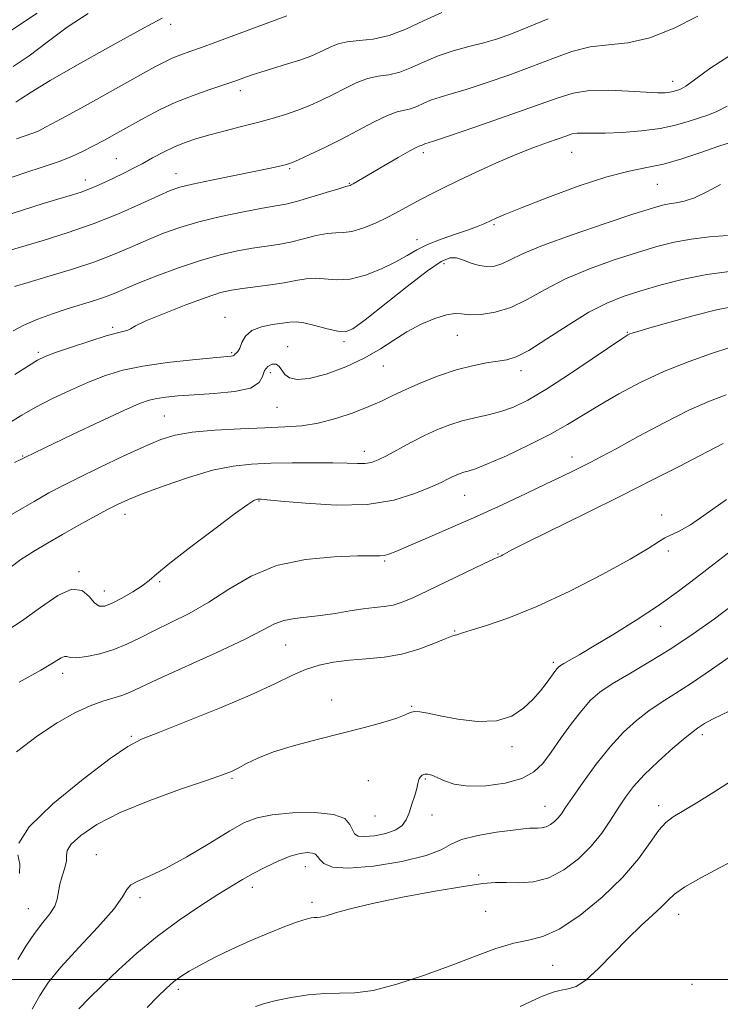
# Model space of a CAD drawing. Extents: x 2072300 to 2075200, y 327300 to 330200.
# Drawn here: x 2073077 to 2073233, y 328994 to 329214 of the extents above; entities that cross this region are included whole.
import ezdxf

# ---------------------------------------------------------------- set-up
doc = ezdxf.new("R2010")
doc.units = 0
doc.header["$MEASUREMENT"] = 0
for name, color, linetype, lineweight in [('32000', 7, 'Continuous', 0), ('DTM SPOT ELEVATION', 2, 'Continuous', 13), ('INDEX CONTOUR', 41, 'Continuous', 13), ('INTERMEDIATE CONTOUR', 44, 'Continuous', 0)]:
    doc.layers.add(name, color=color, linetype=linetype, lineweight=lineweight)

msp = doc.modelspace()

# ---------------------------------------------------------------- linework, layer by layer
at = {"layer": '32000', "flags": 128}
msp.add_lwpolyline([(2072500, 329000), (2075000, 329000)], dxfattribs=at)
at = {"layer": 'DTM SPOT ELEVATION'}
for p in [(2073110.5, 329213.2, 1271.5), (2073222.57, 329200.5, 1262.6), (2073126.03, 329198.4, 1267.5), (2073166.91, 329184.54, 1261.6), (2073200.04, 329184.63, 1259.1), (2073098.34, 329183.26, 1266.9), (2073137.04, 329181, 1263.8), (2073091.44, 329178.49, 1266.6), (2073111.68, 329179.85, 1264.7), (2073150.38, 329177.73, 1262.1), (2073219.15, 329177.47, 1257.1), (2073182.67, 329168.51, 1257.8), (2073165.46, 329165.15, 1258.6), (2073171.49, 329159.81, 1255.5), (2073122.6, 329147.78, 1256.6), (2073097.51, 329145.6, 1258.3), (2073174.49, 329143.75, 1253.2), (2073212.49, 329144.48, 1250.1), (2073136.61, 329141.24, 1254.8), (2073149.19, 329142.37, 1255.7), (2073080.9, 329139.98, 1258.3), (2073124.07, 329139.93, 1256.2), (2073158, 329136.93, 1253.2), (2073132.74, 329135.44, 1253.3), (2073188.73, 329135.89, 1251.5), (2073134.2, 329127.73, 1253.1), (2073109.04, 329125.75, 1252.9), (2073077.4, 329116.83, 1254.1), (2073153.72, 329117.91, 1250.6), (2073200.06, 329116.59, 1246.6), (2073176.13, 329108.05, 1247.1), (2073130.18, 329106.82, 1247.9), (2073100.3, 329103.85, 1249.4), (2073220.09, 329103.67, 1242.4), (2073183.55, 329094.97, 1244.1), (2073221.59, 329095.62, 1241.7), (2073158.27, 329093.39, 1245.8), (2073090.01, 329091.06, 1248.1), (2073108.03, 329088.77, 1247.8), (2073095.69, 329086.72, 1248.7), (2073219.89, 329078.8, 1239.3), (2073173.93, 329077.79, 1242.1), (2073136.16, 329074.64, 1243.1), (2073195.95, 329070.82, 1240.3), (2073086.38, 329068.36, 1245.5), (2073146.39, 329062.41, 1240.4), (2073164.29, 329060.99, 1240.1), (2073229.22, 329054.64, 1233.6), (2073101.7, 329054.25, 1242.2), (2073186.66, 329051.98, 1239.6), (2073124.15, 329044.87, 1239.8), (2073154.6, 329044.38, 1239.4), (2073167.31, 329044.75, 1237.8), (2073194.05, 329038.61, 1236.8), (2073219.42, 329038.79, 1232.5), (2073156.07, 329036.47, 1239.3), (2073168.8, 329036.74, 1237.1), (2073093.88, 329027.86, 1238.8), (2073140.55, 329025.2, 1235.3), (2073179.28, 329023.29, 1234.3), (2073128.68, 329020.58, 1235.5), (2073103.61, 329018.24, 1237.6), (2073078.71, 329015.8, 1240.9), (2073142.05, 329017.19, 1234.4), (2073180.79, 329015.18, 1232.9), (2073223.94, 329014.53, 1229.3), (2073195.8, 329003.12, 1231.1), (2073112.16, 328997.82, 1233.6), (2073226.87, 328998.9, 1229.2)]:
    msp.add_point(p, dxfattribs=at)
at = {"layer": 'INDEX CONTOUR'}
for points in [[(2073076.016, 329187.646, 1270), (2073079.655, 329188.911, 1270), (2073080.845, 329189.392, 1270), (2073082.649, 329190.299, 1270), (2073085.983, 329192.103, 1270), (2073091.351, 329195.053, 1270), (2073106.965, 329203.693, 1270), (2073109.293, 329204.943, 1270), (2073110.982, 329205.743, 1270), (2073112.719, 329206.432, 1270), (2073114.779, 329207.17, 1270), (2073117.343, 329208.077, 1270), (2073120.529, 329209.236, 1270), (2073136.416, 329215.102, 1270)], [(2073075.267, 329144.783, 1260), (2073077.804, 329146.148, 1260), (2073080.791, 329147.429, 1260), (2073084.061, 329148.617, 1260), (2073087.35, 329149.692, 1260), (2073093.227, 329151.509, 1260), (2073095.676, 329152.322, 1260), (2073097.833, 329153.145, 1260), (2073103.23, 329155.395, 1260), (2073107.4, 329157.059, 1260), (2073112.244, 329158.874, 1260), (2073117.126, 329160.522, 1260), (2073121.529, 329161.761, 1260), (2073125.389, 329162.626, 1260), (2073128.758, 329163.22, 1260), (2073134.459, 329164.067, 1260), (2073137.212, 329164.592, 1260), (2073140.113, 329165.306, 1260), (2073142.949, 329166.036, 1260), (2073145.421, 329166.545, 1260), (2073147.349, 329166.693, 1260), (2073149.052, 329166.725, 1260), (2073150.966, 329166.987, 1260), (2073153.409, 329167.734, 1260), (2073156.183, 329168.86, 1260), (2073158.973, 329170.176, 1260), (2073161.534, 329171.516, 1260), (2073166.253, 329174.128, 1260), (2073168.685, 329175.395, 1260), (2073171.434, 329176.749, 1260), (2073174.739, 329178.327, 1260), (2073178.73, 329180.198, 1260), (2073183.098, 329182.188, 1260), (2073187.428, 329184.058, 1260), (2073191.342, 329185.611, 1260), (2073194.648, 329186.828, 1260), (2073198.917, 329188.356, 1260), (2073200.137, 329188.734, 1260), (2073201.261, 329188.913, 1260), (2073202.674, 329188.942, 1260), (2073204.668, 329188.914, 1260), (2073207.513, 329188.934, 1260), (2073211.327, 329189.09, 1260), (2073215.622, 329189.421, 1260), (2073219.76, 329189.955, 1260), (2073223.234, 329190.688, 1260), (2073226.069, 329191.513, 1260), (2073230.467, 329192.966, 1260), (2073232.476, 329193.752, 1260), (2073234.736, 329194.946, 1260)], [(2073074.543, 329091.897, 1250), (2073077.028, 329093.711, 1250), (2073079.838, 329095.549, 1250), (2073082.954, 329097.418, 1250), (2073086.323, 329099.349, 1250), (2073089.851, 329101.328, 1250), (2073093.259, 329103.209, 1250), (2073096.22, 329104.808, 1250), (2073098.601, 329106.031, 1250), (2073101.026, 329107.13, 1250), (2073104.312, 329108.448, 1250), (2073108.989, 329110.202, 1250), (2073114.449, 329112.084, 1250), (2073119.801, 329113.659, 1250), (2073124.396, 329114.604, 1250), (2073128.552, 329115.043, 1250), (2073132.834, 329115.212, 1250), (2073137.603, 329115.305, 1250), (2073142.428, 329115.345, 1250), (2073146.675, 329115.315, 1250), (2073149.869, 329115.219, 1250), (2073152.163, 329115.138, 1250), (2073153.868, 329115.174, 1250), (2073155.296, 329115.427, 1250), (2073156.785, 329115.98, 1250), (2073158.674, 329116.917, 1250), (2073164.131, 329119.838, 1250), (2073167.158, 329121.393, 1250), (2073170.028, 329122.735, 1250), (2073172.786, 329123.835, 1250), (2073175.558, 329124.711, 1250), (2073178.432, 329125.403, 1250), (2073181.349, 329126.039, 1250), (2073184.214, 329126.766, 1250), (2073187.032, 329127.765, 1250), (2073190.203, 329129.301, 1250), (2073194.228, 329131.668, 1250), (2073199.326, 329134.967, 1250), (2073204.616, 329138.522, 1250), (2073211.436, 329143.163, 1250), (2073212.541, 329143.876, 1250), (2073212.985, 329144.099, 1250), (2073213.496, 329144.28, 1250), (2073214.767, 329144.665, 1250), (2073217.48, 329145.454, 1250), (2073221.997, 329146.743, 1250), (2073227.385, 329148.225, 1250), (2073232.392, 329149.488, 1250), (2073236.163, 329150.204, 1250)], [(2073076.333, 329004.477, 1240), (2073078.146, 329007.399, 1240), (2073080.097, 329010.286, 1240), (2073081.936, 329012.683, 1240), (2073083.486, 329014.642, 1240), (2073084.585, 329016.34, 1240), (2073085.151, 329017.94, 1240), (2073085.715, 329021.247, 1240), (2073086.243, 329023.084, 1240), (2073086.831, 329024.893, 1240), (2073087.2, 329026.46, 1240), (2073087.223, 329027.669, 1240), (2073087.367, 329028.793, 1240), (2073088.244, 329030.2, 1240), (2073090.387, 329032.164, 1240), (2073093.993, 329034.585, 1240), (2073099.177, 329037.262, 1240), (2073105.796, 329039.98, 1240), (2073112.689, 329042.461, 1240), (2073118.439, 329044.409, 1240), (2073122.033, 329045.643, 1240), (2073124.071, 329046.436, 1240), (2073125.559, 329047.178, 1240), (2073127.379, 329048.174, 1240), (2073129.924, 329049.41, 1240), (2073133.468, 329050.79, 1240), (2073138.134, 329052.226, 1240), (2073143.467, 329053.654, 1240), (2073153.771, 329056.274, 1240), (2073157.886, 329057.385, 1240), (2073160.953, 329058.325, 1240), (2073162.85, 329059.069, 1240), (2073163.983, 329059.581, 1240), (2073164.892, 329059.823, 1240), (2073166.08, 329059.77, 1240), (2073167.903, 329059.438, 1240), (2073170.683, 329058.858, 1240), (2073174.567, 329058.124, 1240), (2073178.987, 329057.602, 1240), (2073183.204, 329057.729, 1240), (2073186.629, 329058.793, 1240), (2073189.293, 329060.528, 1240), (2073191.381, 329062.525, 1240), (2073193.05, 329064.428, 1240), (2073194.357, 329066.093, 1240), (2073196.457, 329069.005, 1240), (2073196.773, 329069.418, 1240), (2073197.056, 329069.723, 1240), (2073197.493, 329070.049, 1240), (2073198.291, 329070.531, 1240), (2073201.837, 329072.555, 1240), (2073205.059, 329074.443, 1240), (2073209.418, 329077.067, 1240), (2073214.414, 329080.185, 1240), (2073219.399, 329083.474, 1240), (2073223.875, 329086.67, 1240), (2073227.935, 329089.758, 1240), (2073231.825, 329092.787, 1240), (2073235.747, 329095.764, 1240)], [(2073188.538, 328993.99, 1230), (2073193.13, 328996.12, 1230), (2073195.907, 328997.192, 1230), (2073197.705, 328997.626, 1230), (2073199.272, 328997.869, 1230), (2073200.997, 328998.432, 1230), (2073203.18, 328999.851, 1230), (2073206.013, 329002.458, 1230), (2073212.531, 329009.153, 1230), (2073215.537, 329012.02, 1230), (2073218.101, 329014.335, 1230), (2073220.091, 329016.173, 1230), (2073221.523, 329017.649, 1230), (2073223.003, 329019.038, 1230), (2073225.283, 329020.659, 1230), (2073228.837, 329022.713, 1230), (2073233.012, 329024.938, 1230), (2073236.875, 329026.958, 1230)]]:
    msp.add_polyline3d(points, dxfattribs=at)
at = {"layer": 'INTERMEDIATE CONTOUR'}
for points in [[(2073073.346, 329178.524, 1268), (2073077.885, 329180.072, 1268), (2073082.026, 329181.427, 1268), (2073085.565, 329182.628, 1268), (2073088.392, 329183.721, 1268), (2073090.783, 329184.803, 1268), (2073093.106, 329185.986, 1268), (2073095.66, 329187.352, 1268), (2073098.462, 329188.891, 1268), (2073104.616, 329192.325, 1268), (2073107.984, 329194.099, 1268), (2073111.628, 329195.801, 1268), (2073115.523, 329197.35, 1268), (2073119.255, 329198.671, 1268), (2073124.344, 329200.377, 1268), (2073125.598, 329200.817, 1268), (2073127.4, 329201.476, 1268), (2073128.673, 329201.909, 1268), (2073130.624, 329202.53, 1268), (2073136.589, 329204.365, 1268), (2073139.528, 329205.313, 1268), (2073141.769, 329206.116, 1268), (2073143.448, 329206.818, 1268), (2073144.849, 329207.5, 1268), (2073146.246, 329208.211, 1268), (2073147.865, 329208.865, 1268), (2073149.921, 329209.339, 1268), (2073152.568, 329209.594, 1268), (2073155.725, 329209.924, 1268), (2073159.253, 329210.702, 1268), (2073163.024, 329212.17, 1268), (2073166.968, 329214.028, 1268), (2073171.031, 329215.845, 1268)], [(2073074.442, 329162.751, 1264), (2073082.022, 329164.963, 1264), (2073087.385, 329166.636, 1264), (2073093.15, 329168.651, 1264), (2073098.793, 329170.921, 1264), (2073103.821, 329173.139, 1264), (2073107.748, 329174.947, 1264), (2073110.356, 329176.103, 1264), (2073112.509, 329176.844, 1264), (2073115.338, 329177.527, 1264), (2073119.602, 329178.418, 1264), (2073129.114, 329180.333, 1264), (2073132.38, 329181.015, 1264), (2073134.469, 329181.479, 1264), (2073135.734, 329181.78, 1264), (2073136.558, 329182, 1264), (2073137.458, 329182.329, 1264), (2073138.986, 329182.985, 1264), (2073141.536, 329184.127, 1264), (2073144.878, 329185.691, 1264), (2073148.629, 329187.554, 1264), (2073155.928, 329191.44, 1264), (2073158.866, 329192.868, 1264), (2073161.036, 329193.648, 1264), (2073164.038, 329194.351, 1264), (2073165.461, 329194.903, 1264), (2073167.003, 329195.614, 1264), (2073168.695, 329196.333, 1264), (2073170.625, 329196.972, 1264), (2073173.091, 329197.685, 1264), (2073176.454, 329198.688, 1264), (2073180.906, 329200.131, 1264), (2073185.997, 329201.89, 1264), (2073191.114, 329203.775, 1264), (2073195.781, 329205.591, 1264), (2073200.058, 329207.125, 1264), (2073204.144, 329208.161, 1264), (2073208.243, 329208.637, 1264), (2073212.599, 329209.083, 1264), (2073217.464, 329210.184, 1264), (2073222.894, 329212.371, 1264), (2073228.164, 329215.053, 1264)], [(2073074.685, 329211.734, 1276), (2073080.635, 329215.688, 1276)], [(2073075.279, 329203.795, 1274), (2073078.84, 329206.153, 1274), (2073082.889, 329209.246, 1274), (2073087.331, 329212.557, 1274), (2073092.07, 329215.656, 1274)], [(2073073.231, 329170.422, 1266), (2073077.574, 329171.831, 1266), (2073081.997, 329173.195, 1266), (2073088.562, 329175.159, 1266), (2073090.517, 329175.776, 1266), (2073092.181, 329176.383, 1266), (2073093.953, 329177.129, 1266), (2073095.859, 329178.001, 1266), (2073097.834, 329178.943, 1266), (2073099.831, 329179.917, 1266), (2073101.892, 329180.954, 1266), (2073104.079, 329182.101, 1266), (2073106.428, 329183.375, 1266), (2073108.874, 329184.676, 1266), (2073111.326, 329185.872, 1266), (2073113.745, 329186.87, 1266), (2073116.302, 329187.736, 1266), (2073119.22, 329188.57, 1266), (2073122.63, 329189.453, 1266), (2073126.296, 329190.372, 1266), (2073129.888, 329191.288, 1266), (2073133.148, 329192.179, 1266), (2073136.109, 329193.079, 1266), (2073138.875, 329194.035, 1266), (2073141.539, 329195.088, 1266), (2073144.149, 329196.25, 1266), (2073146.739, 329197.527, 1266), (2073149.331, 329198.888, 1266), (2073151.897, 329200.152, 1266), (2073154.393, 329201.104, 1266), (2073156.802, 329201.621, 1266), (2073159.189, 329201.974, 1266), (2073161.645, 329202.527, 1266), (2073164.254, 329203.539, 1266), (2073167.08, 329204.841, 1266), (2073170.182, 329206.161, 1266), (2073173.569, 329207.281, 1266), (2073177.048, 329208.231, 1266), (2073180.376, 329209.103, 1266), (2073183.43, 329210.001, 1266), (2073186.569, 329211.089, 1266), (2073190.268, 329212.545, 1266), (2073194.775, 329214.438, 1266)], [(2073075.873, 329195.856, 1272), (2073077.046, 329196.614, 1272), (2073079.296, 329198.102, 1272), (2073083.531, 329200.685, 1272), (2073090.184, 329204.496, 1272), (2073097.781, 329208.726, 1272), (2073104.369, 329212.33, 1272), (2073108.575, 329214.561, 1272)], [(2073075.596, 329154.655, 1262), (2073078.657, 329155.608, 1262), (2073083.078, 329156.909, 1262), (2073088.309, 329158.502, 1262), (2073093.518, 329160.23, 1262), (2073098.048, 329161.957, 1262), (2073101.959, 329163.618, 1262), (2073105.489, 329165.171, 1262), (2073108.897, 329166.584, 1262), (2073112.525, 329167.887, 1262), (2073116.735, 329169.123, 1262), (2073121.686, 329170.308, 1262), (2073126.725, 329171.358, 1262), (2073130.999, 329172.165, 1262), (2073133.944, 329172.679, 1262), (2073136.169, 329173.1, 1262), (2073138.573, 329173.686, 1262), (2073141.764, 329174.605, 1262), (2073145.194, 329175.651, 1262), (2073148.013, 329176.524, 1262), (2073149.604, 329177.005, 1262), (2073150.54, 329177.264, 1262), (2073150.783, 329177.383, 1262), (2073151.214, 329177.625, 1262), (2073158.104, 329181.653, 1262), (2073161.244, 329183.461, 1262), (2073163.874, 329184.944, 1262), (2073165.429, 329185.766, 1262), (2073166.138, 329186.084, 1262), (2073166.43, 329186.174, 1262), (2073166.669, 329186.267, 1262), (2073167.207, 329186.506, 1262), (2073169.135, 329187.139, 1262), (2073172.531, 329188.274, 1262), (2073178.382, 329190.261, 1262), (2073185.426, 329192.692, 1262), (2073191.96, 329195.006, 1262), (2073196.747, 329196.747, 1262), (2073200.393, 329197.869, 1262), (2073203.974, 329198.427, 1262), (2073208.248, 329198.504, 1262), (2073212.72, 329198.301, 1262), (2073216.582, 329198.049, 1262), (2073219.231, 329197.932, 1262), (2073220.873, 329197.952, 1262), (2073221.921, 329198.066, 1262), (2073222.722, 329198.236, 1262), (2073223.377, 329198.426, 1262), (2073223.92, 329198.606, 1262), (2073224.471, 329198.822, 1262), (2073225.481, 329199.427, 1262), (2073227.486, 329200.854, 1262), (2073230.876, 329203.335, 1262), (2073235.467, 329206.313, 1262)], [(2073075.675, 329135.015, 1258), (2073078.723, 329136.993, 1258), (2073080.77, 329138.247, 1258), (2073082.472, 329139.072, 1258), (2073084.776, 329139.93, 1258), (2073088.3, 329141.147, 1258), (2073092.388, 329142.508, 1258), (2073096.062, 329143.661, 1258), (2073098.567, 329144.353, 1258), (2073100.051, 329144.706, 1258), (2073100.884, 329144.94, 1258), (2073101.503, 329145.271, 1258), (2073102.607, 329145.895, 1258), (2073104.961, 329147.009, 1258), (2073109.005, 329148.696, 1258), (2073113.871, 329150.598, 1258), (2073118.366, 329152.253, 1258), (2073121.623, 329153.313, 1258), (2073124.085, 329153.905, 1258), (2073126.518, 329154.276, 1258), (2073132.749, 329155.035, 1258), (2073135.851, 329155.497, 1258), (2073138.46, 329156.007, 1258), (2073140.705, 329156.422, 1258), (2073142.828, 329156.566, 1258), (2073147.572, 329156.143, 1258), (2073150.535, 329156.33, 1258), (2073153.999, 329157.225, 1258), (2073157.577, 329158.614, 1258), (2073160.77, 329160.157, 1258), (2073163.257, 329161.58, 1258), (2073165.423, 329162.873, 1258), (2073167.829, 329164.095, 1258), (2073170.845, 329165.283, 1258), (2073174.089, 329166.392, 1258), (2073176.99, 329167.358, 1258), (2073179.117, 329168.139, 1258), (2073180.633, 329168.779, 1258), (2073183.143, 329169.947, 1258), (2073185.247, 329170.843, 1258), (2073188.96, 329172.334, 1258), (2073194.718, 329174.566, 1258), (2073201.489, 329177.056, 1258), (2073207.876, 329179.166, 1258), (2073212.841, 329180.451, 1258), (2073216.8, 329181.231, 1258), (2073220.53, 329182.018, 1258), (2073224.613, 329183.192, 1258), (2073228.869, 329184.606, 1258), (2073232.921, 329185.981, 1258), (2073239.471, 329188.076, 1258)], [(2073074.899, 329124.583, 1256), (2073077.203, 329125.994, 1256), (2073080.214, 329127.686, 1256), (2073083.955, 329129.601, 1256), (2073088.081, 329131.56, 1256), (2073092.158, 329133.354, 1256), (2073095.918, 329134.818, 1256), (2073099.769, 329135.985, 1256), (2073104.288, 329136.929, 1256), (2073109.769, 329137.711, 1256), (2073115.369, 329138.329, 1256), (2073119.963, 329138.762, 1256), (2073124.004, 329139.127, 1256), (2073124.454, 329139.21, 1256), (2073124.633, 329139.322, 1256), (2073124.738, 329139.465, 1256), (2073124.876, 329139.623, 1256), (2073125.129, 329139.818, 1256), (2073125.482, 329140.198, 1256), (2073125.897, 329140.948, 1256), (2073126.391, 329142.163, 1256), (2073127.196, 329143.579, 1256), (2073128.601, 329144.843, 1256), (2073130.753, 329145.688, 1256), (2073133.229, 329146.187, 1256), (2073137.098, 329146.737, 1256), (2073138.497, 329146.812, 1256), (2073140.235, 329146.587, 1256), (2073142.68, 329145.999, 1256), (2073145.407, 329145.267, 1256), (2073147.788, 329144.679, 1256), (2073149.468, 329144.548, 1256), (2073151.166, 329145.271, 1256), (2073153.876, 329147.267, 1256), (2073163.278, 329154.714, 1256), (2073167.811, 329158.186, 1256), (2073170.863, 329160.254, 1256), (2073172.792, 329161.073, 1256), (2073174.278, 329161.05, 1256), (2073175.872, 329160.568, 1256), (2073177.602, 329159.918, 1256), (2073179.366, 329159.363, 1256), (2073181.085, 329159.125, 1256), (2073182.769, 329159.251, 1256), (2073184.453, 329159.746, 1256), (2073186.307, 329160.624, 1256), (2073189.043, 329161.961, 1256), (2073193.511, 329163.841, 1256), (2073200.121, 329166.253, 1256), (2073207.525, 329168.775, 1256), (2073213.939, 329170.885, 1256), (2073218.038, 329172.198, 1256), (2073220.34, 329172.857, 1256), (2073221.823, 329173.146, 1256), (2073223.332, 329173.342, 1256), (2073225.164, 329173.706, 1256), (2073227.481, 329174.498, 1256), (2073230.324, 329175.859, 1256), (2073233.253, 329177.462, 1256)], [(2073075.625, 329115.385, 1254), (2073077.135, 329116.141, 1254), (2073077.884, 329116.544, 1254), (2073088.714, 329121.7, 1254), (2073094.699, 329124.529, 1254), (2073099.993, 329126.994, 1254), (2073103.478, 329128.537, 1254), (2073105.637, 329129.328, 1254), (2073107.354, 329129.717, 1254), (2073109.401, 329130, 1254), (2073112.108, 329130.252, 1254), (2073115.692, 329130.495, 1254), (2073120.163, 329130.775, 1254), (2073124.703, 329131.228, 1254), (2073128.289, 329132.015, 1254), (2073130.204, 329133.22, 1254), (2073130.964, 329134.621, 1254), (2073131.399, 329135.919, 1254), (2073132.151, 329136.855, 1254), (2073133.128, 329137.342, 1254), (2073134.051, 329137.332, 1254), (2073134.728, 329136.825, 1254), (2073135.295, 329135.999, 1254), (2073135.973, 329135.079, 1254), (2073137.001, 329134.295, 1254), (2073138.69, 329133.893, 1254), (2073141.369, 329134.124, 1254), (2073145.188, 329135.15, 1254), (2073149.581, 329136.779, 1254), (2073153.801, 329138.728, 1254), (2073157.296, 329140.749, 1254), (2073160.297, 329142.731, 1254), (2073163.233, 329144.593, 1254), (2073166.386, 329146.248, 1254), (2073169.472, 329147.56, 1254), (2073172.065, 329148.381, 1254), (2073173.908, 329148.639, 1254), (2073175.432, 329148.549, 1254), (2073177.237, 329148.399, 1254), (2073179.78, 329148.461, 1254), (2073182.935, 329148.935, 1254), (2073186.433, 329150.007, 1254), (2073190.091, 329151.778, 1254), (2073194.086, 329154.009, 1254), (2073198.679, 329156.384, 1254), (2073203.985, 329158.62, 1254), (2073209.532, 329160.612, 1254), (2073214.699, 329162.293, 1254), (2073219.048, 329163.613, 1254), (2073222.882, 329164.595, 1254), (2073226.684, 329165.285, 1254), (2073230.774, 329165.74, 1254), (2073234.813, 329166.102, 1254)], [(2073071.16, 329101.644, 1252), (2073079.961, 329106.711, 1252), (2073083.287, 329108.594, 1252), (2073086.283, 329110.206, 1252), (2073089.856, 329112.008, 1252), (2073094.597, 329114.307, 1252), (2073099.841, 329116.786, 1252), (2073104.608, 329118.975, 1252), (2073108.252, 329120.513, 1252), (2073111.46, 329121.497, 1252), (2073115.254, 329122.133, 1252), (2073120.325, 329122.596, 1252), (2073126.058, 329122.935, 1252), (2073131.505, 329123.163, 1252), (2073135.973, 329123.327, 1252), (2073139.762, 329123.599, 1252), (2073143.422, 329124.183, 1252), (2073147.342, 329125.208, 1252), (2073151.256, 329126.518, 1252), (2073154.742, 329127.877, 1252), (2073157.54, 329129.117, 1252), (2073160.052, 329130.324, 1252), (2073162.851, 329131.646, 1252), (2073166.341, 329133.168, 1252), (2073170.271, 329134.718, 1252), (2073174.226, 329136.06, 1252), (2073177.845, 329137.014, 1252), (2073180.98, 329137.626, 1252), (2073185.561, 329138.307, 1252), (2073187.627, 329138.955, 1252), (2073190.445, 329140.421, 1252), (2073194.48, 329142.976, 1252), (2073199.204, 329146.065, 1252), (2073203.846, 329148.925, 1252), (2073207.849, 329150.988, 1252), (2073211.539, 329152.45, 1252), (2073215.458, 329153.699, 1252), (2073220.009, 329155.026, 1252), (2073225.026, 329156.32, 1252), (2073230.201, 329157.372, 1252), (2073235.238, 329158.025, 1252)], [(2073072.666, 329077.096, 1248), (2073077.131, 329079.956, 1248), (2073081.415, 329083.05, 1248), (2073085.266, 329085.712, 1248), (2073088.419, 329087.143, 1248), (2073090.694, 329086.84, 1248), (2073092.284, 329085.481, 1248), (2073093.47, 329084.038, 1248), (2073094.532, 329083.3, 1248), (2073095.745, 329083.325, 1248), (2073097.382, 329083.985, 1248), (2073099.586, 329085.129, 1248), (2073101.989, 329086.51, 1248), (2073104.092, 329087.856, 1248), (2073105.645, 329089.043, 1248), (2073107.383, 329090.531, 1248), (2073110.288, 329092.926, 1248), (2073114.94, 329096.555, 1248), (2073120.3, 329100.624, 1248), (2073124.929, 329104.057, 1248), (2073127.739, 329106.051, 1248), (2073129.061, 329106.884, 1248), (2073129.579, 329107.106, 1248), (2073129.873, 329107.179, 1248), (2073130.099, 329107.21, 1248), (2073130.306, 329107.22, 1248), (2073130.687, 329107.208, 1248), (2073131.991, 329107.099, 1248), (2073135.108, 329106.796, 1248), (2073140.564, 329106.287, 1248), (2073147.417, 329105.902, 1248), (2073154.359, 329106.055, 1248), (2073160.303, 329107.011, 1248), (2073165.024, 329108.444, 1248), (2073168.518, 329109.88, 1248), (2073170.845, 329110.947, 1248), (2073172.325, 329111.674, 1248), (2073173.346, 329112.192, 1248), (2073174.236, 329112.607, 1248), (2073175.092, 329112.949, 1248), (2073175.952, 329113.221, 1248), (2073176.941, 329113.48, 1248), (2073178.525, 329113.99, 1248), (2073181.257, 329115.067, 1248), (2073185.44, 329116.906, 1248), (2073190.39, 329119.232, 1248), (2073195.172, 329121.651, 1248), (2073199.115, 329123.868, 1248), (2073206.238, 329128.229, 1248), (2073210.549, 329130.718, 1248), (2073215.463, 329133.313, 1248), (2073220.782, 329135.798, 1248), (2073226.236, 329137.981, 1248), (2073231.285, 329139.766, 1248), (2073235.32, 329141.079, 1248)], [(2073076.657, 329066.364, 1246), (2073081.444, 329069.023, 1246), (2073084.472, 329070.807, 1246), (2073086.043, 329071.769, 1246), (2073086.788, 329072.117, 1246), (2073087.303, 329072.068, 1246), (2073088.046, 329071.878, 1246), (2073089.434, 329071.812, 1246), (2073091.743, 329072.085, 1246), (2073094.67, 329072.707, 1246), (2073097.763, 329073.639, 1246), (2073100.695, 329074.841, 1246), (2073103.624, 329076.269, 1246), (2073106.829, 329077.881, 1246), (2073110.518, 329079.661, 1246), (2073114.611, 329081.72, 1246), (2073118.959, 329084.198, 1246), (2073123.488, 329087.119, 1246), (2073128.431, 329090.038, 1246), (2073134.098, 329092.393, 1246), (2073140.562, 329093.771, 1246), (2073146.954, 329094.368, 1246), (2073152.168, 329094.528, 1246), (2073157.147, 329094.566, 1246), (2073158.156, 329094.659, 1246), (2073159.174, 329094.936, 1246), (2073160.777, 329095.558, 1246), (2073163.5, 329096.708, 1246), (2073167.694, 329098.5, 1246), (2073172.969, 329100.784, 1246), (2073178.753, 329103.344, 1246), (2073184.506, 329105.967, 1246), (2073189.829, 329108.452, 1246), (2073194.36, 329110.601, 1246), (2073197.842, 329112.271, 1246), (2073200.455, 329113.543, 1246), (2073202.492, 329114.549, 1246), (2073204.313, 329115.469, 1246), (2073206.561, 329116.65, 1246), (2073209.946, 329118.483, 1246), (2073214.894, 329121.185, 1246), (2073220.663, 329124.272, 1246), (2073226.224, 329127.085, 1246), (2073230.79, 329129.123, 1246), (2073234.551, 329130.525, 1246)], [(2073076.03, 329050.834, 1244), (2073080.765, 329054.366, 1244), (2073085.138, 329057.275, 1244), (2073089.058, 329059.496, 1244), (2073092.458, 329061.085, 1244), (2073095.293, 329062.128, 1244), (2073099.537, 329063.376, 1244), (2073101.265, 329064.044, 1244), (2073103.636, 329065.138, 1244), (2073107.625, 329066.995, 1244), (2073120.78, 329072.978, 1244), (2073126.978, 329075.9, 1244), (2073131.097, 329078.008, 1244), (2073133.685, 329079.357, 1244), (2073135.743, 329080.155, 1244), (2073138.092, 329080.604, 1244), (2073143.911, 329081.216, 1244), (2073147.206, 329081.698, 1244), (2073150.488, 329082.248, 1244), (2073153.49, 329082.717, 1244), (2073156.019, 329083.008, 1244), (2073158.18, 329083.24, 1244), (2073160.147, 329083.583, 1244), (2073162.14, 329084.2, 1244), (2073164.548, 329085.216, 1244), (2073167.8, 329086.745, 1244), (2073180.34, 329092.763, 1244), (2073182.532, 329093.789, 1244), (2073183.528, 329094.232, 1244), (2073183.952, 329094.408, 1244), (2073184.314, 329094.576, 1244), (2073184.684, 329094.77, 1244), (2073185.451, 329095.227, 1244), (2073186.802, 329095.943, 1244), (2073190.065, 329097.586, 1244), (2073203.288, 329104.118, 1244), (2073211.067, 329107.977, 1244), (2073218.097, 329111.508, 1244), (2073224.006, 329114.516, 1244), (2073228.599, 329116.887, 1244), (2073233.869, 329119.654, 1244)], [(2073076.537, 329030.408, 1242), (2073078.851, 329034.1, 1242), (2073084.158, 329039.206, 1242), (2073090.921, 329044.717, 1242), (2073096.998, 329049.291, 1242), (2073100.922, 329052.01, 1242), (2073103.933, 329053.603, 1242), (2073107.947, 329055.214, 1242), (2073114.27, 329057.696, 1242), (2073121.782, 329060.72, 1242), (2073128.754, 329063.665, 1242), (2073133.881, 329066.034, 1242), (2073137.548, 329067.823, 1242), (2073140.563, 329069.156, 1242), (2073143.609, 329070.142, 1242), (2073146.862, 329070.841, 1242), (2073150.375, 329071.301, 1242), (2073154.165, 329071.601, 1242), (2073158.117, 329071.957, 1242), (2073162.082, 329072.617, 1242), (2073165.882, 329073.722, 1242), (2073169.217, 329074.996, 1242), (2073171.752, 329076.058, 1242), (2073173.275, 329076.627, 1242), (2073174.032, 329076.83, 1242), (2073174.393, 329076.897, 1242), (2073175.631, 329077.369, 1242), (2073177.576, 329077.999, 1242), (2073181.023, 329079.046, 1242), (2073185.962, 329080.718, 1242), (2073192.266, 329083.24, 1242), (2073199.628, 329086.677, 1242), (2073206.991, 329090.448, 1242), (2073213.115, 329093.808, 1242), (2073217.1, 329096.185, 1242), (2073219.41, 329097.682, 1242), (2073220.851, 329098.575, 1242), (2073223.907, 329099.985, 1242), (2073226.532, 329101.519, 1242), (2073230.306, 329104.091, 1242), (2073234.605, 329107.12, 1242)], [(2073079.531, 328993.372, 1238), (2073081.22, 328996.445, 1238), (2073083.171, 328999.354, 1238), (2073085.974, 329002.766, 1238), (2073089.938, 329007.092, 1238), (2073094.236, 329011.701, 1238), (2073097.756, 329015.706, 1238), (2073099.721, 329018.437, 1238), (2073100.692, 329020.104, 1238), (2073101.567, 329021.135, 1238), (2073103.121, 329021.961, 1238), (2073105.642, 329023.018, 1238), (2073109.299, 329024.746, 1238), (2073114.071, 329027.391, 1238), (2073119.192, 329030.43, 1238), (2073123.707, 329033.149, 1238), (2073126.997, 329034.999, 1238), (2073129.78, 329036.105, 1238), (2073133.116, 329036.757, 1238), (2073137.676, 329037.169, 1238), (2073142.645, 329037.256, 1238), (2073146.824, 329036.855, 1238), (2073149.329, 329035.889, 1238), (2073150.513, 329034.622, 1238), (2073151.043, 329033.403, 1238), (2073151.524, 329032.519, 1238), (2073152.326, 329032.016, 1238), (2073153.755, 329031.878, 1238), (2073155.967, 329032.084, 1238), (2073158.497, 329032.594, 1238), (2073160.727, 329033.36, 1238), (2073162.197, 329034.354, 1238), (2073163.081, 329035.615, 1238), (2073163.714, 329037.201, 1238), (2073164.354, 329039.101, 1238), (2073164.962, 329041.034, 1238), (2073165.425, 329042.653, 1238), (2073165.676, 329043.707, 1238), (2073165.807, 329044.334, 1238), (2073165.957, 329044.771, 1238), (2073166.24, 329045.196, 1238), (2073166.668, 329045.576, 1238), (2073167.228, 329045.818, 1238), (2073167.926, 329045.84, 1238), (2073168.828, 329045.609, 1238), (2073170.019, 329045.1, 1238), (2073171.61, 329044.344, 1238), (2073173.815, 329043.587, 1238), (2073176.877, 329043.133, 1238), (2073180.862, 329043.219, 1238), (2073185.142, 329043.827, 1238), (2073188.91, 329044.873, 1238), (2073191.598, 329046.309, 1238), (2073193.57, 329048.219, 1238), (2073195.427, 329050.721, 1238), (2073197.617, 329053.829, 1238), (2073199.994, 329057.121, 1238), (2073202.259, 329060.07, 1238), (2073204.252, 329062.311, 1238), (2073206.349, 329064.125, 1238), (2073209.062, 329065.955, 1238), (2073212.76, 329068.165, 1238), (2073217.241, 329070.803, 1238), (2073222.164, 329073.837, 1238), (2073227.177, 329077.183, 1238), (2073231.905, 329080.534, 1238), (2073235.968, 329083.531, 1238)], [(2073089.93, 328993.4, 1236), (2073092.233, 328995.731, 1236), (2073095.189, 328998.645, 1236), (2073098.786, 329002.107, 1236), (2073102.929, 329005.88, 1236), (2073107.504, 329009.676, 1236), (2073112.334, 329013.231, 1236), (2073116.996, 329016.367, 1236), (2073121.005, 329018.928, 1236), (2073124.047, 329020.835, 1236), (2073126.493, 329022.309, 1236), (2073128.887, 329023.65, 1236), (2073131.622, 329025.067, 1236), (2073134.502, 329026.421, 1236), (2073137.183, 329027.486, 1236), (2073139.378, 329028.093, 1236), (2073141.04, 329028.299, 1236), (2073142.177, 329028.222, 1236), (2073142.845, 329027.951, 1236), (2073143.282, 329027.479, 1236), (2073143.773, 329026.775, 1236), (2073144.669, 329025.874, 1236), (2073146.583, 329025.093, 1236), (2073150.194, 329024.814, 1236), (2073155.795, 329025.304, 1236), (2073162.12, 329026.362, 1236), (2073167.517, 329027.671, 1236), (2073170.842, 329028.962, 1236), (2073172.999, 329030.153, 1236), (2073175.397, 329031.217, 1236), (2073179.032, 329032.122, 1236), (2073183.236, 329032.842, 1236), (2073186.924, 329033.348, 1236), (2073189.287, 329033.632, 1236), (2073190.62, 329033.745, 1236), (2073191.489, 329033.759, 1236), (2073192.366, 329033.748, 1236), (2073193.312, 329033.813, 1236), (2073194.292, 329034.06, 1236), (2073195.267, 329034.562, 1236), (2073196.188, 329035.263, 1236), (2073197.003, 329036.073, 1236), (2073197.732, 329036.992, 1236), (2073198.675, 329038.366, 1236), (2073200.201, 329040.63, 1236), (2073202.555, 329044.027, 1236), (2073205.485, 329048.039, 1236), (2073208.604, 329051.955, 1236), (2073211.606, 329055.211, 1236), (2073214.466, 329057.824, 1236), (2073217.232, 329059.953, 1236), (2073219.998, 329061.8, 1236), (2073223.057, 329063.721, 1236), (2073226.746, 329066.113, 1236), (2073231.253, 329069.21, 1236), (2073236.157, 329072.598, 1236)], [(2073105.241, 328993.707, 1234), (2073107.521, 328996.122, 1234), (2073109.446, 328997.995, 1234), (2073111.136, 328999.464, 1234), (2073112.751, 329000.683, 1234), (2073114.6, 329001.857, 1234), (2073117.032, 329003.208, 1234), (2073120.279, 329004.888, 1234), (2073124.126, 329006.768, 1234), (2073128.242, 329008.652, 1234), (2073132.295, 329010.36, 1234), (2073135.938, 329011.783, 1234), (2073138.824, 329012.829, 1234), (2073140.713, 329013.445, 1234), (2073141.834, 329013.727, 1234), (2073142.521, 329013.808, 1234), (2073143.107, 329013.822, 1234), (2073143.891, 329013.911, 1234), (2073145.167, 329014.214, 1234), (2073147.251, 329014.842, 1234), (2073150.557, 329015.778, 1234), (2073155.519, 329016.975, 1234), (2073162.247, 329018.353, 1234), (2073169.544, 329019.7, 1234), (2073175.887, 329020.775, 1234), (2073180.178, 329021.395, 1234), (2073183.02, 329021.639, 1234), (2073185.439, 329021.647, 1234), (2073188.259, 329021.598, 1234), (2073191.479, 329021.822, 1234), (2073194.896, 329022.685, 1234), (2073198.308, 329024.442, 1234), (2073201.531, 329026.893, 1234), (2073204.386, 329029.731, 1234), (2073206.746, 329032.671, 1234), (2073208.702, 329035.553, 1234), (2073210.399, 329038.246, 1234), (2073212.014, 329040.686, 1234), (2073213.849, 329043.077, 1234), (2073216.238, 329045.689, 1234), (2073219.342, 329048.659, 1234), (2073222.631, 329051.591, 1234), (2073225.401, 329053.951, 1234), (2073227.144, 329055.367, 1234), (2073228.124, 329056.095, 1234), (2073228.808, 329056.552, 1234), (2073229.713, 329057.136, 1234), (2073231.61, 329058.178, 1234), (2073235.33, 329059.989, 1234)], [(2073129.398, 328993.942, 1232), (2073131.456, 328994.641, 1232), (2073134.039, 328995.31, 1232), (2073137.394, 328995.989, 1232), (2073141.173, 328996.568, 1232), (2073144.879, 328996.895, 1232), (2073148.206, 328996.919, 1232), (2073151.604, 328996.988, 1232), (2073155.716, 328997.553, 1232), (2073160.964, 328998.926, 1232), (2073166.906, 329000.883, 1232), (2073172.879, 329003.062, 1232), (2073178.323, 329005.13, 1232), (2073183.079, 329006.871, 1232), (2073187.088, 329008.099, 1232), (2073190.411, 329008.789, 1232), (2073193.584, 329009.563, 1232), (2073197.262, 329011.207, 1232), (2073201.858, 329014.268, 1232), (2073206.83, 329018.334, 1232), (2073211.395, 329022.753, 1232), (2073214.943, 329026.938, 1232), (2073217.558, 329030.546, 1232), (2073219.495, 329033.299, 1232), (2073221.049, 329035.064, 1232), (2073222.655, 329036.285, 1232), (2073227.839, 329039.366, 1232), (2073231.795, 329041.803, 1232), (2073236.566, 329044.854, 1232)], [(2073076.679, 329023.657, 1242), (2073076.787, 329025.753, 1242), (2073076.342, 329027.833, 1242)]]:
    msp.add_polyline3d(points, dxfattribs=at)

doc.saveas('drawing.dxf')
